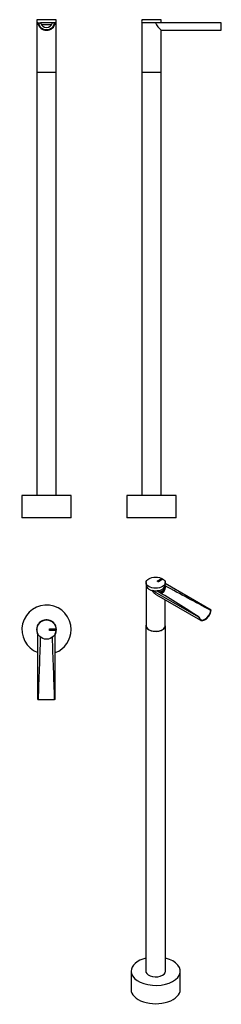
# Model space of a CAD drawing. Units: inches. Extents: x -635 to -184, y -934 to 1266.
import ezdxf

# ---------------------------------------------------------------- set-up
doc = ezdxf.new("R2010")
doc.units = ezdxf.units.IN
for name, color, linetype in [('046061', 7, 'Continuous'), ('046063', 7, 'Continuous'), ('882008', 7, 'Continuous'), ('886002', 7, 'Continuous'), ('886020', 7, 'Continuous'), ('886027', 7, 'Continuous'), ('990335', 7, 'Continuous'), ('Default', 7, 'Continuous')]:
    doc.layers.add(name, color=color, linetype=linetype)

# ---------------------------------------------------------------- blocks, each defined once
blk = doc.blocks.new('SE5')
at = {"layer": '046061', "color": 7, "linetype": 'Continuous', "ltscale": 25.4}
for p, q in [((-553.3, 1147.6), (-596.7, 1147.6)), ((-596.7, 1147.6), (-596.7, 202.6)), ((-553.3, 202.6), (-553.3, 1147.6))]:
    blk.add_line(p, q, dxfattribs=at)
at = {"layer": '046063', "color": 7, "linetype": 'Continuous', "ltscale": 25.4}
for p, q in [((-520, 202.6), (-630, 202.6)), ((-630, 202.6), (-630, 152.6)), ((-520, 152.6), (-520, 202.6)), ((-520, 152.6), (-630, 152.6))]:
    blk.add_line(p, q, dxfattribs=at)
at = {"layer": '882008', "color": 7, "linetype": 'Continuous', "ltscale": 25.4}
for p, q in [((-553.5, 1265.6), (-596.5, 1265.6)), ((-596.5, 1265.6), (-596.5, 1258.6)), ((-594.6, 1258.6), (-596.5, 1258.6)), ((-561.8, 1258.6), (-588.2, 1258.6)), ((-560.5, 1265.6), (-560.5, 1265.6)), ((-559.7, 1265.6), (-559.7, 1265.6)), ((-553.5, 1258.6), (-555.3, 1258.6)), ((-553.5, 1258.6), (-553.5, 1265.6))]:
    blk.add_line(p, q, dxfattribs=at)
at = {"layer": '886002', "color": 7, "linetype": 'Continuous', "ltscale": 25.4}
for p, q in [((-594.6, 1258.6), (-596.5, 1258.6)), ((-596.5, 1258.6), (-596.5, 1147.6)), ((-561.8, 1258.6), (-588.1, 1258.6)), ((-566.1, 1254.3), (-583.8, 1254.3)), ((-553.5, 1258.6), (-555.3, 1258.6)), ((-553.5, 1147.6), (-553.5, 1258.6))]:
    blk.add_line(p, q, dxfattribs=at)
for centre, start, end in [((-583.8, 1252.8), 90, 172.7986), ((-566.1, 1252.8), 6.7743, 90)]:
    blk.add_arc(centre, 1.5, start, end, dxfattribs=at)
at = {"layer": '886020', "color": 7, "linetype": 'Continuous', "ltscale": 25.4}
for p, q in [((-594.6, 1258.6), (-593.1, 1258.6)), ((-593.1, 1258.6), (-588.1, 1258.6)), ((-556.8, 1258.6), (-561.8, 1258.6)), ((-555.3, 1258.6), (-556.8, 1258.6))]:
    blk.add_line(p, q, dxfattribs=at)
for centre, radius, start, end in [((-575, 1261.8), 19.9, 189.2536, 350.7464), ((-575, 1261.8), 18.4, 190.0154, 349.9846), ((-575, 1261.6), 13.5, 192.8418, 347.1582)]:
    blk.add_arc(centre, radius, start, end, dxfattribs=at)
blk = doc.blocks.new('SE6')
at = {"layer": '046061', "color": 7, "linetype": 'Continuous', "ltscale": 25.4}
for p, q in [((-318.4, 1147.6), (-361.8, 1147.6)), ((-361.8, 1147.6), (-361.8, 202.6)), ((-318.4, 202.6), (-318.4, 1147.6))]:
    blk.add_line(p, q, dxfattribs=at)
at = {"layer": '046063', "color": 7, "linetype": 'Continuous', "ltscale": 25.4}
for p, q in [((-285.1, 202.6), (-395.1, 202.6)), ((-395.1, 202.6), (-395.1, 152.6)), ((-285.1, 152.6), (-285.1, 202.6)), ((-285.1, 152.6), (-395.1, 152.6))]:
    blk.add_line(p, q, dxfattribs=at)
at = {"layer": '882008', "color": 7, "linetype": 'Continuous', "ltscale": 25.4}
for p, q in [((-318.6, 1265.6), (-361.6, 1265.6)), ((-361.6, 1265.6), (-361.6, 1264.2)), ((-361.6, 1260.1), (-361.6, 1258.6)), ((-331.3, 1258.6), (-361.6, 1258.6)), ((-341.2, 1265.6), (-341.2, 1265.6)), ((-341.2, 1265.6), (-341.2, 1265.6)), ((-340.1, 1265.6), (-340.1, 1265.6)), ((-338.9, 1265.6), (-338.9, 1265.6)), ((-338.9, 1265.6), (-338.9, 1265.6)), ((-318.6, 1258.6), (-318.6, 1265.6))]:
    blk.add_line(p, q, dxfattribs=at)
blk.add_arc((-385, 1262.1), 23.6, 354.8849, 5.1151, dxfattribs=at)
at = {"layer": '886002', "color": 7, "linetype": 'Continuous', "ltscale": 25.4}
for p, q in [((-331.3, 1258.6), (-361.6, 1258.6)), ((-361.6, 1258.6), (-361.6, 1147.6)), ((-318.6, 1147.6), (-318.6, 1241.9))]:
    blk.add_line(p, q, dxfattribs=at)
at = {"layer": '886020', "color": 7, "linetype": 'Continuous', "ltscale": 25.4}
for p, q in [((-184.1, 1258.6), (-331.3, 1258.6)), ((-184.1, 1241.9), (-184.1, 1258.6)), ((-318.6, 1241.9), (-184.1, 1241.9))]:
    blk.add_line(p, q, dxfattribs=at)
blk.add_arc((-275.7, 1287.9), 62.9, 207.7531, 226.9889, dxfattribs=at)
blk = doc.blocks.new('SE7')
at = {"layer": '046061', "color": 7, "linetype": 'Continuous', "ltscale": 25.4}
for start, end in [(0, 205.161), (334.839, 360)]:
    blk.add_arc((-575, -96.9), 21.7, start, end, dxfattribs=at)
at = {"layer": '046063', "color": 7, "linetype": 'Continuous', "ltscale": 25.4}
for radius, start, end in [(55, 0, 249.0772), (21.9, 0, 205.9858), (55, 290.9228, 360), (21.9, 334.0142, 360)]:
    blk.add_arc((-575, -96.9), radius, start, end, dxfattribs=at)
at = {"layer": '882008', "color": 7, "linetype": 'Continuous', "ltscale": 25.4}
for p, q in [((-568.1, -98.5), (-568.1, -95.3)), ((-568.1, -95.3), (-556, -95.3)), ((-556, -98.5), (-568.1, -98.5)), ((-568, -98.4), (-568, -95.4)), ((-568, -95.4), (-556.1, -95.4)), ((-556.1, -98.4), (-568, -98.4)), ((-567.9, -98.3), (-567.9, -95.5)), ((-567.6, -95.8), (-567.6, -96.6)), ((-567.6, -96.9), (-567.6, -98)), ((-566.3, -98.3), (-566.3, -95.5)), ((-566.3, -95.5), (-565.1, -95.5)), ((-565.1, -98.3), (-566.3, -98.3)), ((-565.1, -95.8), (-566.1, -95.8)), ((-566.1, -95.8), (-566.1, -96.6)), ((-566.1, -96.6), (-565.5, -96.6)), ((-565.5, -96.9), (-566.1, -96.9)), ((-566.1, -96.9), (-566.1, -98)), ((-566.1, -98), (-565.1, -98)), ((-565.5, -96.6), (-565.5, -96.9)), ((-565.1, -95.5), (-565.1, -95.8)), ((-565.1, -98), (-565.1, -98.3)), ((-564.8, -98.3), (-564.8, -95.5)), ((-564.8, -95.5), (-564.6, -95.5)), ((-563.8, -98.3), (-564.8, -98.3)), ((-564.6, -95.5), (-564.6, -98)), ((-564.6, -98), (-563.8, -98)), ((-563.8, -98), (-563.8, -98.3)), ((-563.5, -98.3), (-563.5, -95.5)), ((-563.5, -95.5), (-563.3, -95.5)), ((-562.5, -98.3), (-563.5, -98.3)), ((-563.3, -95.5), (-563.3, -98)), ((-563.3, -98), (-562.5, -98)), ((-562.5, -98), (-562.5, -98.3)), ((-560.7, -98), (-560.7, -97.8)), ((-560.7, -97.8), (-560.5, -97.8)), ((-559.5, -96), (-559.8, -96)), ((-559.5, -95.9), (-559.5, -96)), ((-559.3, -95.8), (-559.3, -95.5)), ((-559.3, -95.5), (-557.9, -95.5)), ((-558.7, -95.8), (-559.3, -95.8)), ((-558.7, -98.3), (-558.7, -95.8)), ((-558.5, -98.3), (-558.7, -98.3)), ((-557.9, -95.8), (-558.5, -95.8)), ((-558.5, -95.8), (-558.5, -98.3)), ((-557.9, -95.5), (-557.9, -95.8)), ((-557.8, -98.3), (-557.1, -95.5)), ((-557.6, -98.3), (-557.8, -98.3)), ((-557.4, -97.5), (-557.6, -98.3)), ((-556.7, -97.5), (-557.4, -97.5)), ((-557, -96.2), (-557.3, -97.2)), ((-557.3, -97.2), (-556.8, -97.2)), ((-557.1, -95.5), (-556.9, -95.5)), ((-556.8, -97.2), (-557, -96.2)), ((-556.9, -95.5), (-556.3, -98.3)), ((-556.5, -98.3), (-556.7, -97.5)), ((-556.3, -98.3), (-556.5, -98.3)), ((-556.1, -95.4), (-556.1, -98.4)), ((-556, -95.3), (-556, -98.5))]:
    blk.add_line(p, q, dxfattribs=at)
blk.add_circle((-575, -96.9), 21.5, dxfattribs=at)
for points, knots in [([(-567.9, -95.5), (-567.8, -95.5), (-567.6, -95.5), (-567.5, -95.5), (-567.1, -95.5), (-566.8, -95.6), (-566.7, -95.9), (-566.7, -96), (-566.7, -96.1), (-566.7, -96.3), (-566.7, -96.4), (-566.7, -96.5), (-566.8, -96.6), (-566.8, -96.7), (-566.9, -96.8)], [0, 0, 0, 0, 0.186409, 0.186409, 0.186409, 0.581475, 0.581475, 0.581475, 0.707118, 0.707118, 0.854935, 0.854935, 0.854935, 1, 1, 1, 1]), ([(-566.6, -97.5), (-566.6, -97.7), (-566.7, -97.8), (-566.8, -98), (-566.9, -98.2), (-567, -98.3), (-567.2, -98.3), (-567.4, -98.3), (-567.7, -98.3), (-567.9, -98.3)], [0, 0, 0, 0, 0.308478, 0.308478, 0.308478, 0.615551, 0.615551, 0.615551, 1, 1, 1, 1]), ([(-566.9, -96.2), (-566.9, -96.1), (-567, -95.9), (-567, -95.9), (-567.1, -95.8), (-567.2, -95.8), (-567.4, -95.8), (-567.5, -95.8), (-567.6, -95.8), (-567.6, -95.8)], [0, 0, 0, 0, 0.372453, 0.372453, 0.372453, 0.745713, 0.745713, 0.745713, 1, 1, 1, 1]), ([(-567.6, -96.6), (-567.5, -96.6), (-567.4, -96.6), (-567.2, -96.6), (-567.1, -96.6), (-567.1, -96.6), (-567, -96.5), (-566.9, -96.4), (-566.9, -96.3), (-566.9, -96.2)], [0, 0, 0, 0, 0.408515, 0.408515, 0.408515, 0.700953, 0.700953, 0.700953, 1, 1, 1, 1]), ([(-566.8, -97.5), (-566.8, -97.3), (-566.9, -97.2), (-567, -97.1), (-567.1, -97), (-567.2, -96.9), (-567.3, -96.9), (-567.4, -96.9), (-567.5, -96.9), (-567.6, -96.9)], [0, 0, 0, 0, 0.351444, 0.351444, 0.351444, 0.700755, 0.700755, 0.700755, 1, 1, 1, 1]), ([(-567.6, -98), (-567.5, -98), (-567.4, -98), (-567.3, -98), (-567.1, -98), (-567, -98), (-566.9, -97.8), (-566.9, -97.7), (-566.8, -97.6), (-566.8, -97.5)], [0, 0, 0, 0, 0.338746, 0.338746, 0.338746, 0.666232, 0.666232, 0.666232, 1, 1, 1, 1]), ([(-561, -97.7), (-561, -97.9), (-561, -98), (-561.2, -98.2), (-561.3, -98.3), (-561.5, -98.3), (-561.8, -98.3), (-561.9, -98.2), (-562.1, -98.1), (-562.2, -98), (-562.3, -97.9), (-562.3, -97.7), (-562.3, -97.2), (-562.3, -96.6), (-562.3, -96.1), (-562.3, -95.9), (-562.2, -95.7), (-562.1, -95.6), (-561.9, -95.5), (-561.8, -95.5), (-561.6, -95.5), (-561.5, -95.5), (-561.3, -95.5), (-561.2, -95.6), (-561, -95.8), (-561, -95.9), (-561, -96.1), (-561, -96.6), (-561, -97.2), (-561, -97.7)], [0, 0, 0, 0, 0.065519, 0.065519, 0.065519, 0.132353, 0.132353, 0.198351, 0.198351, 0.198351, 0.264632, 0.264632, 0.264632, 0.498679, 0.498679, 0.498679, 0.567075, 0.567075, 0.567075, 0.633141, 0.633141, 0.633141, 0.699325, 0.699325, 0.699325, 0.765339, 0.765339, 0.765339, 1, 1, 1, 1]), ([(-561.2, -97.7), (-561.2, -97.2), (-561.2, -96.6), (-561.2, -96.1), (-561.2, -96), (-561.3, -95.9), (-561.3, -95.8), (-561.4, -95.8), (-561.5, -95.8), (-561.6, -95.7), (-561.7, -95.7), (-561.8, -95.8), (-561.9, -95.8), (-562, -95.9), (-562, -96), (-562, -96.1), (-562, -96.6), (-562, -97.2), (-562, -97.7), (-562, -97.8), (-562, -97.9), (-561.9, -98), (-561.8, -98), (-561.7, -98), (-561.5, -98), (-561.4, -98), (-561.4, -98), (-561.3, -97.9), (-561.2, -97.8), (-561.2, -97.7)], [0, 0, 0, 0, 0.288849, 0.288849, 0.288849, 0.340564, 0.340564, 0.340564, 0.393028, 0.393028, 0.393028, 0.442549, 0.442549, 0.442549, 0.500845, 0.500845, 0.500845, 0.789995, 0.789995, 0.789995, 0.847174, 0.847174, 0.847174, 0.894334, 0.894334, 0.944864, 0.944864, 0.944864, 1, 1, 1, 1]), ([(-560.5, -97.8), (-560.5, -97.9), (-560.4, -97.9), (-560.4, -98), (-560.3, -98), (-560.2, -98.1), (-560, -98.1), (-559.9, -98), (-559.8, -97.9), (-559.7, -97.8), (-559.7, -97.7), (-559.7, -97.5), (-559.8, -97.3), (-560, -97.1), (-560, -97.1), (-560.2, -96.9), (-560.5, -96.7), (-560.6, -96.5), (-560.7, -96.4), (-560.7, -96), (-560.7, -95.8), (-560.6, -95.7), (-560.5, -95.6), (-560.3, -95.5), (-559.8, -95.5), (-559.6, -95.6), (-559.5, -95.9)], [0, 0, 0, 0, 0.048951, 0.048951, 0.048951, 0.106425, 0.106425, 0.181492, 0.181492, 0.181492, 0.273256, 0.273256, 0.369321, 0.369321, 0.369321, 0.509369, 0.509369, 0.509369, 0.610165, 0.610165, 0.738813, 0.738813, 0.738813, 0.844639, 0.844639, 1, 1, 1, 1]), ([(-559.5, -97.6), (-559.5, -97.8), (-559.5, -98), (-559.6, -98.1), (-559.8, -98.2), (-559.9, -98.3), (-560.3, -98.3), (-560.4, -98.2), (-560.5, -98.2), (-560.5, -98.1), (-560.6, -98.1), (-560.7, -98)], [0, 0, 0, 0, 0.309992, 0.309992, 0.309992, 0.61758, 0.61758, 0.839896, 0.839896, 0.839896, 1, 1, 1, 1]), ([(-559.8, -96), (-559.8, -95.8), (-559.9, -95.8), (-560.1, -95.8), (-560.2, -95.8), (-560.3, -95.8), (-560.4, -95.9), (-560.4, -96), (-560.5, -96.1), (-560.5, -96.3), (-560.4, -96.5), (-560.2, -96.6), (-560.1, -96.7), (-560, -96.9), (-559.7, -97.1), (-559.5, -97.3), (-559.5, -97.4), (-559.5, -97.6)], [0, 0, 0, 0, 0.168157, 0.168157, 0.168157, 0.278485, 0.278485, 0.278485, 0.427641, 0.427641, 0.566854, 0.566854, 0.566854, 0.800405, 0.800405, 0.800405, 1, 1, 1, 1])]:
    blk.add_open_spline(points, degree=3, knots=knots, dxfattribs=at)
blk.add_open_spline([(-566.9, -96.8), (-566.7, -97), (-566.6, -97.2), (-566.6, -97.5)], degree=3, dxfattribs=at)
at = {"layer": '886020', "color": 7, "linetype": 'Continuous', "ltscale": 25.4}
for p, q in [((-594.6, -252.9), (-594.6, -105.6)), ((-555.3, -252.9), (-555.3, -105.6)), ((-594.6, -252.9), (-593.1, -252.9)), ((-593.1, -252.9), (-556.8, -252.9)), ((-555.3, -252.9), (-556.8, -252.9))]:
    blk.add_line(p, q, dxfattribs=at)
for points in [[(-593.1, -252.9), (-591.4, -206.6), (-589.8, -160.2), (-588.1, -113.9)], [(-556.8, -252.9), (-558.5, -206.6), (-560.1, -160.2), (-561.8, -113.9)]]:
    blk.add_open_spline(points, degree=3, dxfattribs=at)
blk = doc.blocks.new('SE8')
at = {"layer": '046061', "color": 7, "linetype": 'Continuous', "ltscale": 25.4}
for p, q in [((-352.6, -88.3), (-352.6, -861.4)), ((-309.2, -861.4), (-309.2, -88.3))]:
    blk.add_line(p, q, dxfattribs=at)
for start_param, end_param in [(6.147312, 6.283185), (0, 3.277466)]:
    blk.add_ellipse((-330.9, -88.3), major_axis=(-21.7, 0), ratio=0.57735, start_param=start_param, end_param=end_param, dxfattribs=at)
at = {"layer": '046063', "color": 7, "linetype": 'Continuous', "ltscale": 25.4}
for p, q in [((-385.9, -859.9), (-385.9, -900.8)), ((-275.9, -900.8), (-275.9, -859.9))]:
    blk.add_line(p, q, dxfattribs=at)
for centre, major_axis, start_param, end_param in [((-330.9, -859.9), (-55, 0), 5.117962, 6.283185), ((-330.9, -859.9), (-55, 0), 0, 4.306816), ((-330.9, -859.9), (21.9, 0), 3.024351, 6.283185), ((-330.9, -860.8), (21.9, 0), 3.024351, 3.105987), ((-330.9, -859.9), (21.9, 0), 0, 0.117242), ((-330.9, -860.8), (21.9, 0), 0.035606, 0.117242), ((-330.9, -900.8), (-55, 0), 0, 3.141593)]:
    blk.add_ellipse(centre, major_axis=major_axis, ratio=0.57735, start_param=start_param, end_param=end_param, dxfattribs=at)
at = {"layer": '882008', "color": 7, "linetype": 'Continuous', "ltscale": 25.4}
for p, q in [((-352.4, 8), (-352.4, 2.3)), ((-327.2, 11.5), (-318.6, 16.4)), ((-324.9, 10.1), (-327.2, 11.5)), ((-327.1, 11.4), (-327, 11.5)), ((-327, 11.5), (-318.6, 16.3)), ((-327, 11.4), (-327, 11.5)), ((-324.9, 10.2), (-327, 11.5)), ((-324.9, 10.3), (-326.9, 11.4)), ((-326.5, 11.5), (-325.9, 11.1)), ((-326.5, 11.4), (-326.5, 11.5)), ((-326.5, 11.4), (-325.9, 11)), ((-325.9, 11), (-325.9, 11.1)), ((-325.7, 12.1), (-324.9, 12.6)), ((-325.7, 12.1), (-324.9, 12.5)), ((-323.8, 11), (-325.7, 12.1)), ((-325.7, 11), (-324.9, 10.5)), ((-325.7, 10.9), (-325.7, 11)), ((-325.7, 10.9), (-324.9, 10.4)), ((-324.7, 12.5), (-325.4, 12.1)), ((-325.4, 12.1), (-324.8, 11.7)), ((-325.4, 12), (-325.4, 12.1)), ((-325.4, 12), (-324.8, 11.7)), ((-325.3, 11.2), (-325.3, 11.3)), ((-316.3, 15.1), (-324.9, 10.1)), ((-316.4, 15.1), (-324.9, 10.2)), ((-324.9, 12.6), (-324.7, 12.5)), ((-324.9, 12.5), (-324.9, 12.6)), ((-324.9, 12.5), (-324.8, 12.4)), ((-324.9, 10.4), (-324.9, 10.5)), ((-324.9, 10.1), (-324.9, 10.2)), ((-324.8, 11.7), (-324.4, 12)), ((-324.8, 11.7), (-324.4, 11.9)), ((-324.8, 11.7), (-324.8, 11.7)), ((-324.7, 12.7), (-324.5, 12.8)), ((-322.7, 11.6), (-324.7, 12.7)), ((-324.6, 12.7), (-324.5, 12.7)), ((-324.2, 11.9), (-324.6, 11.6)), ((-324.6, 11.6), (-323.8, 11.2)), ((-324.6, 11.6), (-324.6, 11.6)), ((-324.6, 11.6), (-323.8, 11.1)), ((-324.5, 12.8), (-322.7, 11.8)), ((-324.5, 12.7), (-324.5, 12.8)), ((-324.5, 12.7), (-322.7, 11.7)), ((-324.5, 11.1), (-324.5, 11.2)), ((-324.4, 12), (-324.2, 11.9)), ((-324.4, 11.9), (-324.4, 12)), ((-324.4, 11.9), (-324.3, 11.8)), ((-323.8, 13.2), (-323.6, 13.3)), ((-321.8, 12.1), (-323.8, 13.2)), ((-323.8, 11.2), (-323.1, 11.6)), ((-322.9, 11.5), (-323.8, 11)), ((-323.8, 11.1), (-323.1, 11.5)), ((-323.8, 11.1), (-323.8, 11.2)), ((-323.7, 13.2), (-323.6, 13.2)), ((-323.6, 13.3), (-321.8, 12.3)), ((-323.6, 13.2), (-323.6, 13.3)), ((-323.6, 13.2), (-321.8, 12.2)), ((-323.1, 11.6), (-322.9, 11.5)), ((-323.1, 11.5), (-323.1, 11.6)), ((-323.1, 11.5), (-323, 11.4)), ((-322.7, 11.8), (-322.2, 12.1)), ((-322, 12), (-322.7, 11.6)), ((-322.7, 11.7), (-322.2, 12)), ((-322.7, 11.7), (-322.7, 11.8)), ((-322.2, 12.1), (-322, 12)), ((-322.2, 12), (-322.2, 12.1)), ((-322.2, 12), (-322.1, 12)), ((-321.8, 12.3), (-321.3, 12.6)), ((-321.1, 12.5), (-321.8, 12.1)), ((-321.8, 12.2), (-321.3, 12.5)), ((-321.8, 12.2), (-321.8, 12.3)), ((-321.3, 12.6), (-321.1, 12.5)), ((-321.3, 12.5), (-321.3, 12.6)), ((-321.3, 12.5), (-321.2, 12.5)), ((-320.8, 14.9), (-319.8, 15.5)), ((-320.6, 14.8), (-320.8, 14.9)), ((-320.7, 14.9), (-319.8, 15.5)), ((-320.7, 14.7), (-320.6, 14.7)), ((-320.7, 14.6), (-320.7, 14.7)), ((-320.6, 14.7), (-320.7, 14.6)), ((-320.7, 14.6), (-320.6, 14.6)), ((-320.2, 15.1), (-320.6, 14.8)), ((-318.4, 14.1), (-320.2, 15.1)), ((-320.2, 13.4), (-320, 13.5)), ((-320, 13.4), (-320.2, 13.4)), ((-320.1, 13.4), (-320, 13.5)), ((-319.6, 15.4), (-320, 15.2)), ((-320, 15.2), (-318.2, 14.2)), ((-320, 15.1), (-320, 15.2)), ((-320, 15.1), (-318.3, 14.1)), ((-320, 13.5), (-320, 13.5)), ((-319.8, 15.5), (-319.6, 15.4)), ((-319.8, 15.5), (-319.8, 15.5)), ((-319.8, 15.5), (-319.7, 15.4)), ((-319.4, 14), (-319.4, 14.1)), ((-319.3, 15.8), (-319.1, 15.9)), ((-317.8, 14.4), (-319.3, 15.8)), ((-319.2, 15.8), (-319.1, 15.8)), ((-319.1, 15.9), (-316.7, 15.1)), ((-319.1, 15.8), (-319.1, 15.9)), ((-319.1, 15.8), (-316.8, 15)), ((-318.7, 15.6), (-318.2, 15.1)), ((-318.7, 15.5), (-318.7, 15.6)), ((-317.8, 15.3), (-318.7, 15.6)), ((-318.7, 15.5), (-318.2, 15)), ((-318.6, 16.4), (-316.3, 15.1)), ((-318.6, 16.3), (-318.6, 16.4)), ((-318.6, 16.3), (-316.4, 15.1)), ((-318.2, 14.2), (-318.4, 14.1)), ((-318.2, 15.1), (-317.8, 15.3)), ((-318.2, 15), (-317.8, 15.2)), ((-318.2, 15), (-318.2, 15.1)), ((-317.6, 15.2), (-318, 15)), ((-318, 15), (-317.6, 14.5)), ((-318, 14.9), (-318, 15)), ((-318, 14.9), (-317.6, 14.5)), ((-317.8, 15.2), (-317.8, 15.3)), ((-317.6, 14.5), (-317.8, 14.4)), ((-316.9, 15), (-317.6, 15.2)), ((-316.7, 15.1), (-316.9, 15)), ((-316.4, 15), (-316.4, 15.1)), ((-316.4, 15.1), (-316.4, 15.1)), ((-309.4, 2.3), (-309.4, 8))]:
    blk.add_line(p, q, dxfattribs=at)
for centre in [(-325.2, 10), (-325.2, 9.9)]:
    blk.add_arc(centre, 1.35, 62.6803, 95.021, dxfattribs=at)
blk.add_ellipse((-330.9, 8), major_axis=(-21.5, 0), ratio=0.57735, dxfattribs=at)
blk.add_ellipse((-330.9, 2.3), major_axis=(-21.5, 0), ratio=0.57735, start_param=0, end_param=3.141593, dxfattribs=at)
for points, knots in [([(-326.9, 11.4), (-326.8, 11.5), (-326.7, 11.6), (-326.6, 11.6), (-326.3, 11.8), (-326, 11.8), (-325.7, 11.8), (-325.7, 11.7), (-325.6, 11.7), (-325.4, 11.6), (-325.4, 11.6), (-325.3, 11.5), (-325.3, 11.5), (-325.3, 11.4), (-325.3, 11.3)], [0, 0, 0, 0, 0.186409, 0.186409, 0.186409, 0.581475, 0.581475, 0.581475, 0.707118, 0.707118, 0.854935, 0.854935, 0.854935, 1, 1, 1, 1]), ([(-326.9, 11.4), (-326.8, 11.4), (-326.7, 11.5), (-326.6, 11.5), (-326.3, 11.7), (-326, 11.8), (-325.7, 11.7), (-325.7, 11.7), (-325.6, 11.6), (-325.4, 11.5), (-325.4, 11.5), (-325.3, 11.4), (-325.3, 11.4), (-325.3, 11.3), (-325.3, 11.2)], [0, 0, 0, 0, 0.186409, 0.186409, 0.186409, 0.581475, 0.581475, 0.581475, 0.707118, 0.707118, 0.854935, 0.854935, 0.854935, 1, 1, 1, 1]), ([(-325.7, 11.6), (-325.8, 11.6), (-325.9, 11.7), (-326, 11.6), (-326.1, 11.6), (-326.2, 11.6), (-326.3, 11.6), (-326.4, 11.5), (-326.4, 11.5), (-326.5, 11.5)], [0, 0, 0, 0, 0.372453, 0.372453, 0.372453, 0.745713, 0.745713, 0.745713, 1, 1, 1, 1]), ([(-325.9, 11.1), (-325.8, 11.1), (-325.7, 11.2), (-325.6, 11.3), (-325.5, 11.3), (-325.5, 11.3), (-325.5, 11.4), (-325.6, 11.5), (-325.6, 11.5), (-325.7, 11.6)], [0, 0, 0, 0, 0.408515, 0.408515, 0.408515, 0.700953, 0.700953, 0.700953, 1, 1, 1, 1]), ([(-325.9, 11), (-325.8, 11.1), (-325.7, 11.1), (-325.6, 11.2), (-325.5, 11.2), (-325.5, 11.3), (-325.5, 11.3), (-325.6, 11.4), (-325.6, 11.4), (-325.7, 11.5)], [0, 0, 0, 0, 0.408515, 0.408515, 0.408515, 0.700953, 0.700953, 0.700953, 1, 1, 1, 1]), ([(-324.7, 11.1), (-324.8, 11.1), (-324.9, 11.2), (-325.1, 11.2), (-325.2, 11.2), (-325.4, 11.2), (-325.5, 11.1), (-325.5, 11.1), (-325.6, 11), (-325.7, 11)], [0, 0, 0, 0, 0.351444, 0.351444, 0.351444, 0.700755, 0.700755, 0.700755, 1, 1, 1, 1]), ([(-324.5, 11.2), (-324.4, 11.1), (-324.3, 11), (-324.3, 10.9), (-324.3, 10.8), (-324.3, 10.7), (-324.4, 10.6), (-324.6, 10.5), (-324.7, 10.4), (-324.9, 10.3)], [0, 0, 0, 0, 0.308478, 0.308478, 0.308478, 0.615551, 0.615551, 0.615551, 1, 1, 1, 1]), ([(-324.9, 10.5), (-324.8, 10.6), (-324.7, 10.6), (-324.6, 10.7), (-324.5, 10.7), (-324.5, 10.8), (-324.5, 10.9), (-324.6, 11), (-324.6, 11), (-324.7, 11.1)], [0, 0, 0, 0, 0.338746, 0.338746, 0.338746, 0.666232, 0.666232, 0.666232, 1, 1, 1, 1]), ([(-324.9, 10.4), (-324.8, 10.5), (-324.7, 10.6), (-324.6, 10.6), (-324.5, 10.7), (-324.5, 10.7), (-324.5, 10.8), (-324.6, 10.9), (-324.6, 10.9), (-324.7, 11)], [0, 0, 0, 0, 0.338746, 0.338746, 0.338746, 0.666232, 0.666232, 0.666232, 1, 1, 1, 1]), ([(-320.4, 13.4), (-320.3, 13.3), (-320.2, 13.2), (-320.2, 13.1), (-320.3, 13), (-320.3, 12.9), (-320.6, 12.8), (-320.7, 12.8), (-320.9, 12.7), (-321.1, 12.7), (-321.2, 12.8), (-321.3, 12.8), (-321.7, 13.1), (-322.1, 13.3), (-322.5, 13.5), (-322.6, 13.6), (-322.7, 13.7), (-322.7, 13.8), (-322.6, 13.9), (-322.6, 13.9), (-322.4, 14), (-322.3, 14.1), (-322.2, 14.1), (-322, 14.1), (-321.8, 14.1), (-321.7, 14.1), (-321.6, 14.1), (-321.2, 13.8), (-320.8, 13.6), (-320.4, 13.4)], [0, 0, 0, 0, 0.065519, 0.065519, 0.065519, 0.132353, 0.132353, 0.198351, 0.198351, 0.198351, 0.264632, 0.264632, 0.264632, 0.498679, 0.498679, 0.498679, 0.567075, 0.567075, 0.567075, 0.633141, 0.633141, 0.633141, 0.699325, 0.699325, 0.699325, 0.765339, 0.765339, 0.765339, 1, 1, 1, 1]), ([(-320.4, 13.3), (-320.3, 13.2), (-320.2, 13.1), (-320.2, 13), (-320.3, 12.9), (-320.3, 12.9), (-320.6, 12.7), (-320.7, 12.7), (-320.9, 12.7), (-321.1, 12.7), (-321.2, 12.7), (-321.3, 12.7), (-321.7, 13), (-322.1, 13.2), (-322.5, 13.4), (-322.6, 13.5), (-322.7, 13.6), (-322.7, 13.7), (-322.6, 13.8), (-322.6, 13.9), (-322.4, 13.9), (-322.3, 14), (-322.2, 14), (-322, 14.1), (-321.8, 14.1), (-321.7, 14), (-321.6, 14), (-321.2, 13.7), (-320.8, 13.5), (-320.4, 13.3)], [0, 0, 0, 0, 0.065519, 0.065519, 0.065519, 0.132353, 0.132353, 0.198351, 0.198351, 0.198351, 0.264632, 0.264632, 0.264632, 0.498679, 0.498679, 0.498679, 0.567075, 0.567075, 0.567075, 0.633141, 0.633141, 0.633141, 0.699325, 0.699325, 0.699325, 0.765339, 0.765339, 0.765339, 1, 1, 1, 1]), ([(-320.6, 13.3), (-321, 13.5), (-321.4, 13.7), (-321.7, 13.9), (-321.8, 14), (-321.9, 14), (-322, 14), (-322.1, 14), (-322.2, 14), (-322.3, 13.9), (-322.3, 13.9), (-322.4, 13.8), (-322.4, 13.8), (-322.4, 13.7), (-322.4, 13.6), (-322.3, 13.6), (-321.9, 13.4), (-321.5, 13.2), (-321.2, 12.9), (-321.1, 12.9), (-321, 12.9), (-320.9, 12.9), (-320.8, 12.9), (-320.7, 12.9), (-320.6, 13), (-320.5, 13.1), (-320.5, 13.1), (-320.5, 13.2), (-320.5, 13.2), (-320.6, 13.3)], [0, 0, 0, 0, 0.288849, 0.288849, 0.288849, 0.340564, 0.340564, 0.340564, 0.393028, 0.393028, 0.393028, 0.442549, 0.442549, 0.442549, 0.500845, 0.500845, 0.500845, 0.789995, 0.789995, 0.789995, 0.847174, 0.847174, 0.847174, 0.894334, 0.894334, 0.944864, 0.944864, 0.944864, 1, 1, 1, 1]), ([(-320.6, 13.2), (-321, 13.4), (-321.4, 13.6), (-321.7, 13.9), (-321.8, 13.9), (-321.9, 13.9), (-322, 13.9), (-322.1, 13.9), (-322.2, 13.9), (-322.3, 13.8), (-322.3, 13.8), (-322.4, 13.7), (-322.4, 13.7), (-322.4, 13.6), (-322.4, 13.6), (-322.3, 13.5), (-321.9, 13.3), (-321.5, 13.1), (-321.2, 12.9), (-321.1, 12.8), (-321, 12.8), (-320.9, 12.8), (-320.8, 12.8), (-320.7, 12.9), (-320.6, 12.9), (-320.5, 13), (-320.5, 13), (-320.5, 13.1), (-320.5, 13.1), (-320.6, 13.2)], [0, 0, 0, 0, 0.288849, 0.288849, 0.288849, 0.340564, 0.340564, 0.340564, 0.393028, 0.393028, 0.393028, 0.442549, 0.442549, 0.442549, 0.500845, 0.500845, 0.500845, 0.789995, 0.789995, 0.789995, 0.847174, 0.847174, 0.847174, 0.894334, 0.894334, 0.944864, 0.944864, 0.944864, 1, 1, 1, 1]), ([(-320, 13.5), (-319.9, 13.5), (-319.9, 13.5), (-319.8, 13.5), (-319.7, 13.5), (-319.6, 13.5), (-319.5, 13.6), (-319.4, 13.7), (-319.4, 13.8), (-319.4, 13.8), (-319.5, 13.9), (-319.7, 14), (-319.9, 14), (-320.1, 14), (-320.2, 14), (-320.4, 14), (-320.8, 14), (-321, 14), (-321.2, 14), (-321.4, 14.2), (-321.5, 14.3), (-321.5, 14.4), (-321.6, 14.5), (-321.5, 14.5), (-321.2, 14.7), (-320.9, 14.8), (-320.7, 14.7)], [0, 0, 0, 0, 0.048951, 0.048951, 0.048951, 0.106425, 0.106425, 0.181492, 0.181492, 0.181492, 0.273256, 0.273256, 0.369321, 0.369321, 0.369321, 0.509369, 0.509369, 0.509369, 0.610165, 0.610165, 0.738813, 0.738813, 0.738813, 0.844639, 0.844639, 1, 1, 1, 1]), ([(-321.5, 14.2), (-321.5, 14.2), (-321.5, 14.2), (-321.5, 14.3), (-321.6, 14.4), (-321.5, 14.5), (-321.2, 14.7), (-320.9, 14.7), (-320.7, 14.6)], [0.6867164, 0.6867164, 0.6867164, 0.6867164, 0.7388126, 0.7388126, 0.7388126, 0.8446385, 0.8446385, 1, 1, 1, 1]), ([(-320.7, 14.6), (-320.9, 14.6), (-321, 14.6), (-321.2, 14.5), (-321.3, 14.5), (-321.3, 14.4), (-321.3, 14.4), (-321.3, 14.3), (-321.2, 14.3), (-321, 14.2), (-320.9, 14.1), (-320.6, 14.1), (-320.5, 14.1), (-320.3, 14.1), (-320, 14.1), (-319.7, 14.1), (-319.5, 14.1), (-319.4, 14.1)], [0, 0, 0, 0, 0.168157, 0.168157, 0.168157, 0.278485, 0.278485, 0.278485, 0.427641, 0.427641, 0.566854, 0.566854, 0.566854, 0.800405, 0.800405, 0.800405, 1, 1, 1, 1]), ([(-321.2, 14.5), (-321.2, 14.5), (-321.2, 14.4), (-321.2, 14.4), (-321.3, 14.4), (-321.3, 14.3), (-321.3, 14.3), (-321.3, 14.2), (-321.2, 14.2), (-321, 14.1), (-320.9, 14), (-320.6, 14.1), (-320.5, 14.1), (-320.3, 14.1), (-320, 14.1), (-319.7, 14.1), (-319.5, 14), (-319.4, 14)], [0.1633193, 0.1633193, 0.1633193, 0.1633193, 0.1681567, 0.1681567, 0.1681567, 0.2784849, 0.2784849, 0.2784849, 0.4276412, 0.4276412, 0.5668537, 0.5668537, 0.5668537, 0.8004046, 0.8004046, 0.8004046, 1, 1, 1, 1]), ([(-319.4, 14.1), (-319.3, 14), (-319.2, 13.9), (-319.2, 13.8), (-319.2, 13.7), (-319.3, 13.6), (-319.5, 13.4), (-319.6, 13.4), (-319.8, 13.4), (-319.8, 13.4), (-319.9, 13.4), (-320, 13.4)], [0, 0, 0, 0, 0.309992, 0.309992, 0.309992, 0.61758, 0.61758, 0.839896, 0.839896, 0.839896, 1, 1, 1, 1]), ([(-320, 13.5), (-319.9, 13.4), (-319.9, 13.4), (-319.8, 13.4), (-319.7, 13.4), (-319.6, 13.4), (-319.5, 13.5), (-319.4, 13.6), (-319.4, 13.7), (-319.4, 13.7), (-319.5, 13.8), (-319.6, 13.8)], [0, 0, 0, 0, 0.0489513, 0.0489513, 0.0489513, 0.1064247, 0.1064247, 0.1814919, 0.1814919, 0.1814919, 0.2688117, 0.2688117, 0.2688117, 0.2688117])]:
    blk.add_open_spline(points, degree=3, knots=knots, dxfattribs=at)
for points in [[(-324.5, 11.1), (-324.4, 11), (-324.4, 11), (-324.3, 10.9)], [(-319.4, 14), (-319.4, 13.9), (-319.3, 13.9), (-319.3, 13.8)]]:
    blk.add_open_spline(points, degree=3, dxfattribs=at)
at = {"layer": '886002', "color": 7, "linetype": 'Continuous', "ltscale": 25.4}
for p, q in [((-352.4, 2.3), (-352.4, -88.3)), ((-311.3, -6.4), (-310.4, -7)), ((-309.4, -88.3), (-309.4, -30.5))]:
    blk.add_line(p, q, dxfattribs=at)
for centre, major_axis, start_param, end_param in [((-330.9, 2.3), (21.5, 0), 3.141593, 6.283185), ((-330.9, -1.2), (21.5, 0), 5.073353, 5.922221), ((-330.9, -13.2), (17.5, 0), 0.163324, 0.389331), ((-330.9, -11.4), (19.7, 0), 0.315925, 0.349254), ((-330.9, -88.3), (-21.5, 0), 0, 3.141593)]:
    blk.add_ellipse(centre, major_axis=major_axis, ratio=0.57735, start_param=start_param, end_param=end_param, dxfattribs=at)
blk.add_open_spline([(-323.3, -12.8), (-323.4, -12.9), (-323.4, -12.9), (-323.5, -12.9)], degree=3, dxfattribs=at)
for points, knots in [([(-318.9, -15.7), (-318.2, -15.5), (-317.6, -15.3), (-316.3, -14.5), (-315.6, -14), (-314.5, -12.8), (-314, -12.1), (-312.8, -10), (-312.3, -8.5), (-311.9, -6.8)], [0.3878761, 0.3878761, 0.3878761, 0.3878761, 0.5, 0.5, 0.625, 0.625, 0.75, 0.75, 0.9694072, 0.9694072, 0.9694072, 0.9694072]), ([(-310.2, -5.8), (-310.2, -5.8), (-310.2, -5.8), (-310.2, -5.6), (-310.3, -5.5), (-310.3, -5.3), (-310.4, -5.3), (-310.5, -5.3), (-310.6, -5.4), (-310.6, -5.5), (-310.7, -5.5), (-310.8, -5.6)], [0.3611777, 0.3611777, 0.3611777, 0.3611777, 0.375, 0.375, 0.5, 0.5, 0.75, 0.75, 0.875, 0.875, 1, 1, 1, 1])]:
    blk.add_open_spline(points, degree=3, knots=knots, dxfattribs=at)
at = {"layer": '886020', "color": 7, "linetype": 'Continuous', "ltscale": 25.4}
for p, q in [((-206.7, -53.4), (-309.4, 5.9)), ((-234.4, -69.4), (-338.6, -9.3)), ((-329.3, -19), (-230.5, -76)), ((-206.7, -53.4), (-207.7, -54)), ((-234.4, -69.4), (-233.4, -68.8))]:
    blk.add_line(p, q, dxfattribs=at)
for centre, major_axis, start_param, end_param in [((-330.9, 2.3), (-21.5, 0), 3.015053, 3.141593), ((-330.9, 2.3), (-21.5, 0), 1.2043, 1.697336), ((-220.6, -58.8), (9.9, 17.2), 2.5177, 5.336282), ((-220.6, -58.8), (9.2, 15.9), 2.530996, 5.322985)]:
    blk.add_ellipse(centre, major_axis=major_axis, ratio=0.57735, start_param=start_param, end_param=end_param, dxfattribs=at)
for points, knots in [([(-309.5, 0.7), (-309.6, -0.8), (-309.7, -2.3), (-310.1, -5.4), (-310.4, -7), (-311.4, -9.9), (-312, -11.2), (-313.6, -13.5), (-314.5, -14.4), (-316.6, -15.6), (-317.6, -15.9), (-318.7, -16)], [0, 0, 0, 0, 0.125, 0.125, 0.25, 0.25, 0.375, 0.375, 0.5, 0.5, 0.6076252, 0.6076252, 0.6076252, 0.6076252]), ([(-329.3, -19), (-331.1, -17.9), (-332.8, -16.7), (-335.2, -14.3), (-336, -13.4), (-337.5, -11.5), (-338.1, -10.4), (-338.6, -9.3)], [0.7673435, 0.7673435, 0.7673435, 0.7673435, 0.875, 0.875, 0.9375, 0.9375, 1, 1, 1, 1])]:
    blk.add_open_spline(points, degree=3, knots=knots, dxfattribs=at)
for points in [[(-207.7, -54), (-241.7, -35.8), (-275.6, -17.5), (-309.5, 0.7)], [(-233.4, -68.8), (-265, -49.2), (-296.6, -29.6), (-328.2, -10)]]:
    blk.add_open_spline(points, degree=3, dxfattribs=at)
at = {"layer": '886027', "color": 7, "linetype": 'Continuous', "ltscale": 25.4}
for p, q in [((-316.9, -12.3), (-316.9, -10.6)), ((-315.9, -14.1), (-315.9, -12.7)), ((-315.5, -9.9), (-315.5, -10))]:
    blk.add_line(p, q, dxfattribs=at)
blk.add_arc((-215.4, -35), 102.9, 167.4889, 168.1723, dxfattribs=at)
for centre, major_axis, start_param, end_param in [((-330.9, -12.3), (14, 0), 6.119493, 6.283185), ((-330.9, -13.1), (-17.4, 0), 3.278232, 3.453825)]:
    blk.add_ellipse(centre, major_axis=major_axis, ratio=0.57735, start_param=start_param, end_param=end_param, dxfattribs=at)
blk.add_open_spline([(-316.1, -10), (-315.6, -10), (-315.1, -10), (-314.6, -10.1), (-314.5, -10.1), (-314.4, -10.1), (-314.3, -10.1)], degree=3, knots=[0.206228, 0.206228, 0.206228, 0.206228, 0.8523146, 0.8523146, 0.8523146, 1, 1, 1, 1], dxfattribs=at)
blk.add_open_spline([(-314.8, -13.1), (-315.2, -13), (-315.5, -12.8), (-315.9, -12.7)], degree=3, dxfattribs=at)
at = {"layer": '990335', "color": 7, "linetype": 'Continuous', "ltscale": 25.4}
blk.add_line((-316.4, -13.9), (-316.7, -13.8), dxfattribs=at)
for centre, start_param, end_param in [((-318.1, -16.3), 0, 1.525638), ((-317.9, -16.5), 0, 1.529317), ((-317.9, -16.5), 6.033968, 6.283185)]:
    blk.add_ellipse(centre, major_axis=(1.47, 2.55), ratio=0.57735, start_param=start_param, end_param=end_param, dxfattribs=at)

msp = doc.modelspace()

# ---------------------------------------------------------------- block references
at = {"layer": 'Default'}
for name in ['SE5', 'SE6', 'SE8', 'SE7']:
    msp.add_blockref(name, (0, 0), dxfattribs=at)

doc.saveas('drawing.dxf')
